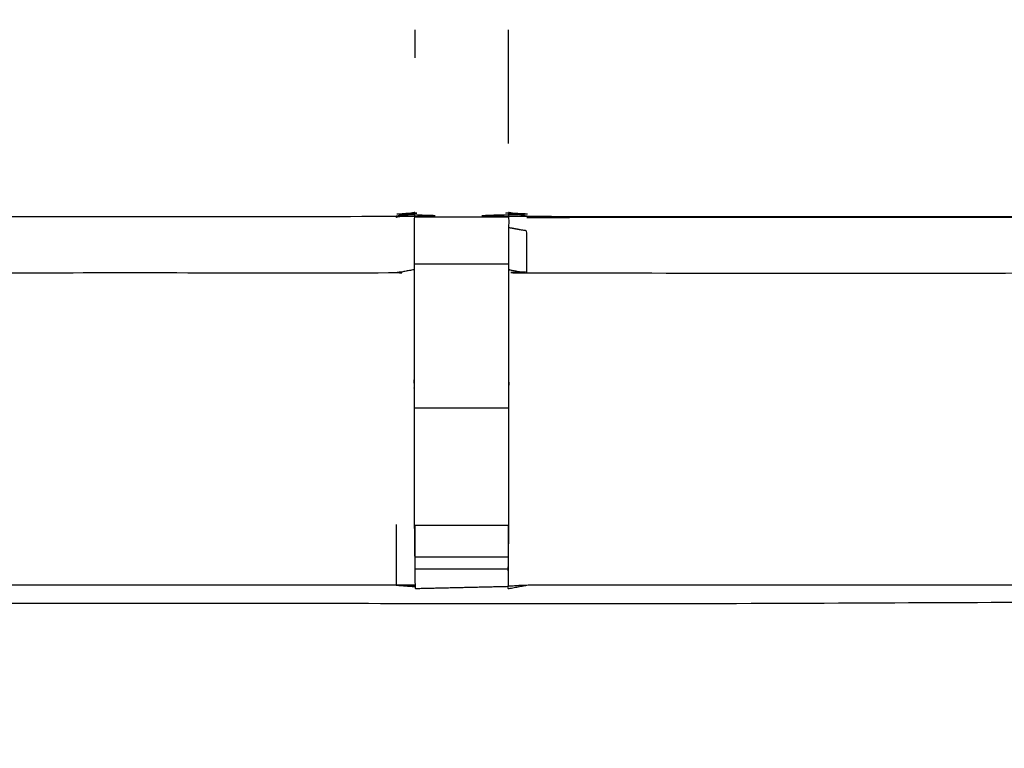
# Model space of a CAD drawing. Units: millimetres. Extents: x -4 to 184, y 0 to 190.
# Drawn here: x 71 to 77, y 127 to 132 of the extents above; entities that cross this region are included whole.
import ezdxf

# ---------------------------------------------------------------- set-up
doc = ezdxf.new("R2010")
doc.units = ezdxf.units.MM
doc.header["$MEASUREMENT"] = 0
doc.layers.add('PROIEZIONI 2D$Visible$Curves', color=7, linetype='Continuous', true_color=0x000000)
doc.layers.add('PROIEZIONI 2D$Visible$SceneSilhouetteCurves', color=7, linetype='Continuous', lineweight=50, true_color=0x000000)

msp = doc.modelspace()

# ---------------------------------------------------------------- linework, layer by layer
at = {"layer": 'PROIEZIONI 2D$Visible$Curves', "color": 18, "true_color": 0x000000}
msp.add_open_spline([(61.065, 186.403), (75.4212, 186.403), (89.7775, 186.403), (89.8212, 186.3968), (89.865, 186.3905), (89.8962, 186.3718), (89.9275, 186.353), (89.9462, 186.3218), (89.965, 186.2905), (89.9712, 186.2468), (89.9775, 186.203), (89.9775, 156.4416), (89.9775, 126.6802), (89.9712, 126.6365), (89.965, 126.5927), (89.9462, 126.5615), (89.9275, 126.5302), (89.8962, 126.5115), (89.865, 126.4927), (89.8212, 126.4865), (89.7775, 126.4802), (84.9298, 126.4802), (80.0821, 126.4802)], degree=2, knots=[16, 16, 16, 17, 17, 18, 18, 19, 19, 20, 20, 21, 21, 22, 22, 23, 23, 24, 24, 25, 25, 26, 26, 26.337672, 26.337672, 26.337672], dxfattribs=at)
at = {"layer": 'PROIEZIONI 2D$Visible$Curves', "color": 18, "lineweight": -3, "true_color": 0x000000}
for points, knots in [([(59.5792, 127.9802), (60.3221, 127.9802), (61.065, 127.9802), (74.7712, 127.9802), (88.4775, 127.9802), (88.4775, 156.2202), (88.4775, 184.4602), (74.7712, 184.4602), (61.065, 184.4602)], [3.548587, 3.548587, 3.548587, 4, 4, 5, 5, 6, 6, 7, 7, 7]), ([(73.5373, 128.1014), (73.5372, 128.1014), (73.5372, 128.1014), (73.4745, 128.1016), (73.4118, 128.1018), (68.8518, 128.1018), (64.2919, 128.1018), (64.2281, 128.0993), (64.1643, 128.0968), (63.8505, 128.093), (63.5366, 128.0892), (63.4727, 128.0905), (63.4088, 128.0917), (61.5415, 128.0917), (59.6742, 128.0917), (59.6729, 131.4149), (59.6716, 134.7381), (59.6728, 135.0789), (59.674, 135.4197), (59.6739, 138.5575), (59.6738, 141.6953), (59.671, 141.7583), (59.6683, 141.8213), (59.6696, 142.1321), (59.6709, 142.4429)], [13.99989, 13.99989, 13.99989, 14, 14, 15, 15, 16, 16, 17, 17, 18, 18, 19, 19, 20, 20, 21, 21, 22, 22, 23, 23, 24, 24, 25, 25, 25]), ([(77.4235, 139.1399), (77.4879, 139.0801), (77.5522, 139.0204), (80.5516, 136.1597), (83.551, 133.299), (83.6257, 133.2118), (83.7005, 133.1246), (83.7906, 132.9919), (83.8808, 132.8591), (83.9571, 132.6914), (84.0334, 132.5237), (84.0585, 132.4285), (84.0837, 132.3332), (84.1088, 132.238), (84.1339, 132.1428), (84.1449, 131.9745), (84.156, 131.8062), (84.1633, 131.6945), (84.1707, 131.5827), (84.1707, 131.0888), (84.1707, 130.5949)], [166.000239, 166.000239, 166.000239, 167, 167, 168, 168, 169, 169, 170, 170, 171, 171, 172, 172, 173, 173, 174, 174, 175, 175, 175.968052, 175.968052, 175.968052]), ([(83.5286, 128.5678), (83.5286, 128.9234), (83.5286, 129.2789), (83.5286, 129.5228), (83.5286, 129.7667), (83.5286, 130.0107), (83.5286, 130.2546), (83.5286, 130.4085), (83.5286, 130.5623), (83.5286, 131.0622), (83.5286, 131.5621), (83.5223, 131.6575), (83.5161, 131.7528), (83.5066, 131.8964), (83.4971, 132.04), (83.4794, 132.107), (83.4617, 132.1739), (83.444, 132.2409), (83.4262, 132.3079), (83.3725, 132.4258), (83.3189, 132.5436), (83.2542, 132.6389), (83.1895, 132.7341), (83.1352, 132.7973), (83.081, 132.8605), (80.0901, 135.7125), (77.0993, 138.5644), (77.0383, 138.6285), (76.9772, 138.6926)], [147, 147, 147, 148, 148, 149, 149, 150, 150, 151, 151, 152, 152, 153, 153, 154, 154, 155, 155, 156, 156, 157, 157, 158, 158, 159, 159, 160, 160, 160.997508, 160.997508, 160.997508]), ([(88.0261, 135.43), (88.0261, 135.4249), (88.0261, 135.4197), (88.0273, 135.0789), (88.0285, 134.7381), (88.0271, 131.4149), (88.0258, 128.0917), (86.1585, 128.0917), (84.2912, 128.0917), (84.2273, 128.0905), (84.1634, 128.0892), (83.8495, 128.093), (83.5357, 128.0968), (83.4719, 128.0993), (83.4081, 128.1018), (78.8481, 128.1018), (74.2882, 128.1018), (74.2248, 128.0979), (74.1613, 128.094), (74.1609, 128.0862), (74.1605, 128.0783), (74.2243, 128.09), (74.2881, 128.1018)], [-7.001641, -7.001641, -7.001641, -7, -7, -6, -6, -5, -5, -4, -4, -3, -3, -2, -2, -1, -1, 0, 0, 1, 1, 2, 2, 2.999222, 2.999222, 2.999222]), ([(64.1714, 130.5949), (64.2317, 130.5869), (64.2919, 130.5789), (68.8518, 130.5789), (73.4118, 130.5789), (73.472, 130.5907), (73.5323, 130.6025), (73.5323, 130.5991), (73.5323, 130.5956), (73.5323, 130.5488), (73.5323, 130.5019), (73.5323, 130.3613), (73.5323, 130.2207), (73.5323, 130.0085), (73.5323, 129.7963), (73.5323, 129.5442), (73.5323, 129.292), (73.5323, 128.9006), (73.5323, 128.5092), (73.534, 128.3687), (73.5357, 128.2282)], [111, 111, 111, 112, 112, 113, 113, 114, 114, 115, 115, 116, 116, 117, 117, 118, 118, 119, 119, 120, 120, 120.689063, 120.689063, 120.689063]), ([(73.5323, 130.5956), (73.472, 130.5838), (73.4118, 130.572), (73.4118, 130.5755), (73.4118, 130.5789)], [0, 0, 0, 1, 1, 2, 2, 2]), ([(74.1629, 128.1978), (74.1653, 128.3535), (74.1677, 128.5092), (74.1677, 128.9006), (74.1677, 129.292), (74.1677, 129.5442), (74.1677, 129.7963), (74.1677, 130.0085), (74.1677, 130.2207), (74.1677, 130.3613), (74.1677, 130.5019), (74.1677, 130.5488), (74.1677, 130.5956), (74.1677, 130.5991), (74.1677, 130.6025), (74.2279, 130.5907), (74.2882, 130.5789), (78.8481, 130.5789), (83.4081, 130.5789), (83.4683, 130.5869), (83.5286, 130.5949)], [124.25, 124.25, 124.25, 125, 125, 126, 126, 127, 127, 128, 128, 129, 129, 130, 130, 131, 131, 132, 132, 133, 133, 134, 134, 134]), ([(74.2883, 130.5789), (74.2883, 130.5789), (74.2882, 130.5789), (74.2265, 130.5918), (74.1648, 130.6046)], [99.999987, 99.999987, 99.999987, 100, 100, 101, 101, 101]), ([(74.2882, 130.1981), (74.2882, 130.3391), (74.2882, 130.48), (74.2279, 130.491), (74.1677, 130.5019)], [0, 0, 0, 1, 1, 2, 2, 2]), ([(73.5323, 130.2207), (73.472, 130.2094), (73.4118, 130.1981), (68.8518, 130.1982), (64.2919, 130.1982)], [0, 0, 0, 1, 1, 2, 2, 2]), ([(74.1677, 130.2207), (74.2279, 130.2094), (74.2882, 130.1981), (78.8481, 130.1982), (83.4081, 130.1982), (83.4683, 130.2053), (83.5286, 130.2124)], [0, 0, 0, 1, 1, 2, 2, 3, 3, 3]), ([(73.5382, 128.1402), (73.5377, 128.1605), (73.5372, 128.1807), (73.5372, 128.1966), (73.5372, 128.2125), (73.5372, 128.2525), (73.5372, 128.2924), (73.5372, 128.3417), (73.5372, 128.3909), (73.5372, 128.4481), (73.5372, 128.5054)], [122.599656, 122.599656, 122.599656, 123, 123, 124, 124, 125, 125, 126, 126, 126.997845, 126.997845, 126.997845]), ([(74.1629, 128.5054), (74.1629, 128.4481), (74.1629, 128.3909), (74.1629, 128.3417), (74.1629, 128.2924), (74.1629, 128.2525), (74.1629, 128.2125), (74.1629, 128.1966), (74.1629, 128.1807), (74.1621, 128.1374), (74.1613, 128.094)], [119.002038, 119.002038, 119.002038, 120, 120, 121, 121, 122, 122, 123, 123, 124, 124, 124]), ([(73.5361, 128.1939), (73.5366, 128.1477), (73.5372, 128.1014), (73.5384, 128.0905), (73.5396, 128.0796), (73.5394, 128.0891), (73.5391, 128.0987)], [120.773173, 120.773173, 120.773173, 121, 121, 122, 122, 122.188415, 122.188415, 122.188415])]:
    msp.add_open_spline(points, degree=2, knots=knots, dxfattribs=at)
for points in [[(73.5372, 131.6429), (73.5372, 131.7375), (73.5372, 131.8322)], [(74.1629, 131.8319), (74.1629, 131.4494), (74.1629, 131.0669)], [(73.5352, 130.6046), (73.4735, 130.5918), (73.4118, 130.5789)], [(73.5372, 130.5755), (73.85, 130.5755), (74.1629, 130.5755)], [(74.2882, 130.572), (78.8481, 130.5721), (83.4081, 130.5721)], [(73.5372, 130.2598), (73.85, 130.2598), (74.1629, 130.2598)], [(73.5372, 129.292), (73.85, 129.292), (74.1629, 129.292)], [(73.4118, 128.5089), (73.4118, 128.3054), (73.4118, 128.1018)], [(73.5372, 128.5056), (73.85, 128.5056), (74.1629, 128.5056)], [(73.5372, 128.2924), (73.85, 128.2924), (74.1629, 128.2924)], [(73.5372, 128.2125), (73.85, 128.2125), (74.1629, 128.2125)], [(74.1629, 128.1058), (74.1621, 128.0999), (74.1613, 128.094)], [(74.1619, 128.1059), (74.1624, 128.1058), (74.1629, 128.1058)], [(73.4118, 128.1018), (73.4749, 128.097), (73.538, 128.0921)], [(73.5386, 128.0921), (73.5389, 128.0921), (73.5392, 128.0921)], [(73.5396, 128.0796), (73.8504, 128.0868), (74.1613, 128.094)]]:
    msp.add_open_spline(points, degree=2, dxfattribs=at)
at = {"layer": 'PROIEZIONI 2D$Visible$SceneSilhouetteCurves', "color": 18, "true_color": 0x000000}
msp.add_open_spline([(61.065, 186.403), (75.4212, 186.403), (89.7775, 186.403), (89.8212, 186.3968), (89.865, 186.3905), (89.8962, 186.3718), (89.9275, 186.353), (89.9462, 186.3218), (89.965, 186.2905), (89.9712, 186.2468), (89.9775, 186.203), (89.9775, 156.4416), (89.9775, 126.6802), (89.9712, 126.6365), (89.965, 126.5927), (89.9462, 126.5615), (89.9275, 126.5302), (89.8962, 126.5115), (89.865, 126.4927), (89.8212, 126.4865), (89.7775, 126.4802), (84.9298, 126.4802), (80.0821, 126.4802)], degree=2, knots=[16, 16, 16, 17, 17, 18, 18, 19, 19, 20, 20, 21, 21, 22, 22, 23, 23, 24, 24, 25, 25, 26, 26, 26.337672, 26.337672, 26.337672], dxfattribs=at)

doc.saveas('drawing.dxf')
